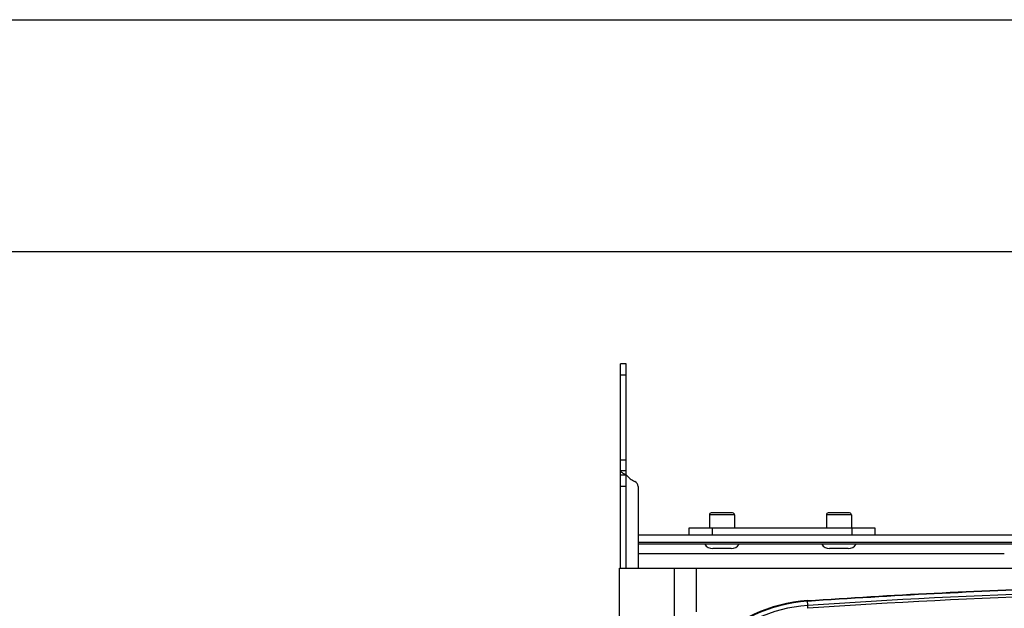
# Model space of a CAD drawing. Units: inches. Extents: x 0 to 17, y 0 to 11.
# Drawn here: x 5.9 to 8, y 9.7 to 11 of the extents above; entities that cross this region are included whole.
import ezdxf

# ---------------------------------------------------------------- set-up
doc = ezdxf.new("R2010")
doc.units = ezdxf.units.IN
doc.header["$LTSCALE"] = 0.935
doc.header["$MEASUREMENT"] = 0
doc.layers.get('0').update_dxf_attribs({"linetype": 'CONTINUOUS'})
doc.layers.add('02___PRT_ALL_AXES', color=7, linetype='CONTINUOUS')

msp = doc.modelspace()

# ---------------------------------------------------------------- linework, layer by layer
at = {"color": 7, "linetype": 'Continuous'}
for p, q in [((0, 11), (17, 11)), ((0.5, 10.5), (16.5, 10.5)), ((7.1933, 9.818), (7.1933, 10.258)), ((7.2053, 10.258), (7.1933, 10.258)), ((7.2053, 9.818), (7.2053, 10.258)), ((7.2053, 10.234), (7.1933, 10.234)), ((7.2053, 10.0503), (7.1933, 10.0503)), ((7.1933, 10.0285), (7.2053, 10.0285)), ((7.2053, 10.018), (7.1933, 10.018)), ((7.2053, 9.994), (7.1933, 9.994)), ((7.2313, 9.9936), (7.2313, 9.818)), ((7.4388, 9.9329), (7.3848, 9.9329)), ((7.4348, 9.9369), (7.3888, 9.9369)), ((7.6908, 9.9329), (7.6368, 9.9329)), ((7.6868, 9.9369), (7.6408, 9.9369)), ((10.9079, 9.889), (7.2313, 9.889)), ((7.3414, 9.889), (7.3414, 9.9048)), ((7.3414, 9.9048), (7.7414, 9.9048)), ((7.3914, 9.889), (7.3914, 9.9048)), ((7.6914, 9.9048), (7.6914, 9.889)), ((7.7414, 9.9048), (7.7414, 9.889)), ((10.9079, 9.8732), (7.2313, 9.8732)), ((10.9079, 9.8693), (7.2313, 9.8693)), ((7.2313, 9.8496), (8.0201, 9.8496)), ((7.1913, 7.6599), (7.1913, 9.818)), ((7.1913, 9.818), (10.7913, 9.818)), ((7.3093, 9.5292), (7.3093, 9.818)), ((7.3565, 9.818), (7.3565, 9.7236)), ((7.5966, 9.7372), (7.5959, 9.7478)), ((7.597, 9.7312), (7.5966, 9.7372))]:
    msp.add_line(p, q, dxfattribs=at)
for centre, radius, start, end in [((7.2443, 10.0503), 0.05, 218.7394, 246.22), ((7.2193, 9.9936), 0.012, 0, 66.22), ((7.3888, 9.9329), 0.004, 90, 180), ((7.4348, 9.9329), 0.004, 0, 90), ((7.6408, 9.9329), 0.004, 90, 180), ((7.6868, 9.9329), 0.004, 0, 90), ((8.6903, -6.3336), 16.108, 86.10656, 93.89344), ((8.6903, -6.3336), 16.102, 86.10656, 93.89344), ((7.6181, 9.4216), 0.327, 93.8833, 176.2732), ((7.6181, 9.4216), 0.3254, 93.8833, 176.2732), ((7.6181, 9.4215), 0.3164, 93.8934, 175.9773)]:
    msp.add_arc(centre, radius, start, end, dxfattribs=at)
for points, knots in [([(7.2053, 10.019), (7.2044, 10.0194), (7.2027, 10.0201), (7.2003, 10.0212), (7.1981, 10.0223), (7.1963, 10.0235), (7.195, 10.0247), (7.194, 10.0259), (7.1935, 10.0272), (7.1933, 10.0281), (7.1933, 10.0285)], [0, 0, 0, 0, 0.180726, 0.349299, 0.500306, 0.631576, 0.743043, 0.837868, 0.921306, 1, 1, 1, 1]), ([(7.5959, 9.7478), (7.687, 9.754), (7.8692, 9.7648), (8.1428, 9.7764), (8.4165, 9.7834), (8.6903, 9.7857), (8.9642, 9.7834), (9.2379, 9.7764), (9.5115, 9.7648), (9.6937, 9.754), (9.7848, 9.7478)], [0, 0, 0, 0, 0.125, 0.25, 0.375, 0.5, 0.625, 0.75, 0.875, 1, 1, 1, 1]), ([(9.7846, 9.7462), (9.6026, 9.7585), (9.2379, 9.7771), (8.6903, 9.7864), (8.1428, 9.7771), (7.7781, 9.7585), (7.596, 9.7462)], [0, 0, 0, 0, 0.25, 0.5, 0.75, 1, 1, 1, 1])]:
    msp.add_open_spline(points, degree=3, knots=knots, dxfattribs=at)
at = {"layer": '02___PRT_ALL_AXES', "color": 7, "linetype": 'Continuous'}
for p, q in [((7.3848, 9.9329), (7.3848, 9.9049)), ((7.4388, 9.9329), (7.4388, 9.9049)), ((7.6368, 9.9329), (7.6368, 9.9049)), ((7.6908, 9.9329), (7.6908, 9.9049)), ((7.4318, 9.8601), (7.3918, 9.8601)), ((7.6838, 9.8601), (7.6438, 9.8601))]:
    msp.add_line(p, q, dxfattribs=at)
for centre, start, end in [((7.3918, 9.8804), 213.1576, 270), ((7.4318, 9.8804), 270, 326.8424), ((7.6438, 9.8804), 213.1576, 270), ((7.6838, 9.8804), 270, 326.8424)]:
    msp.add_arc(centre, 0.0203, start, end, dxfattribs=at)

doc.saveas('drawing.dxf')
